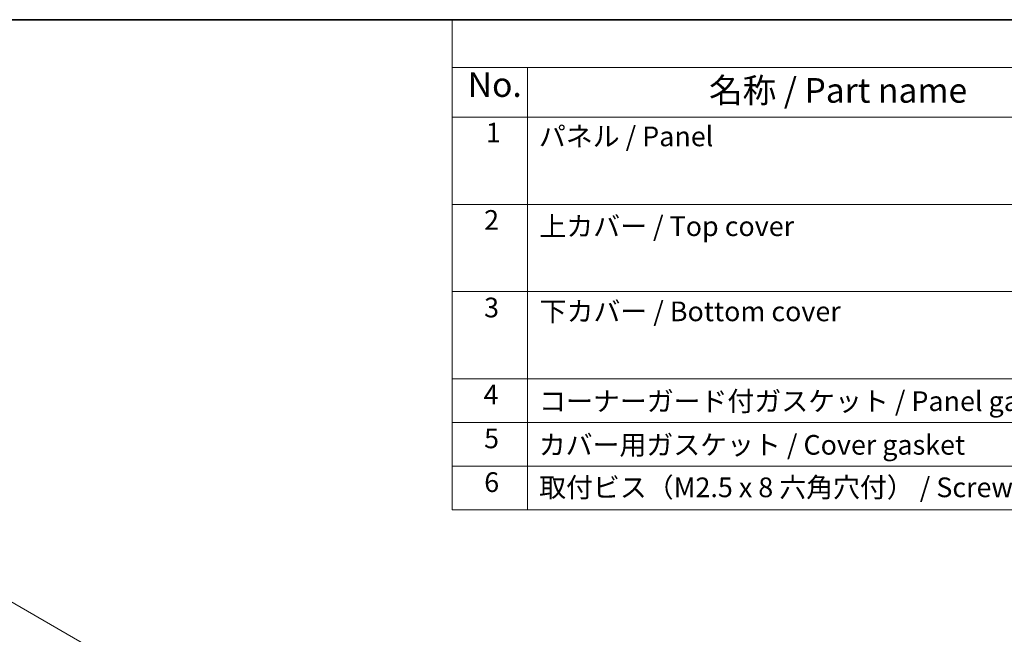
# Model space of a CAD drawing. Units: millimetres. Extents: x 29 to 4174, y 16 to 718.
# Drawn here: x 230 to 430, y 453 to 578 of the extents above; entities that cross this region are included whole.
import ezdxf

# ---------------------------------------------------------------- set-up
doc = ezdxf.new("R2010")
doc.units = ezdxf.units.MM
doc.header["$LTSCALE"] = 2
doc.layers.get('Defpoints').update_dxf_attribs({"lineweight": 25})
for name, color, linetype, lineweight in [('Border (ISO)', 7, 'Continuous', 35), ('Dimension (ISO)', 7, 'Continuous', 18), ('Symbol (ISO)', 7, 'Continuous', 18)]:
    doc.layers.add(name, color=color, linetype=linetype, lineweight=lineweight)
doc.styles.add('Note Text (TK)', font='txt')
doc.styles.add('Note Text (TK2)', font='txt')
doc.dimstyles.new('Default - Method 1b (TK)', dxfattribs={"dimscale": 2, "dimtxt": 2.5, "dimasz": 2.5, "dimexe": 1, "dimexo": 1.5, "dimgap": 1, "dimtad": 1, "dimtoh": 1, "dimrnd": 1e-08, "dimdsep": 46, "dimtxsty": 'Note Text (TK)', "dimcen": 0.09, "dimdle": 5, "dimclrd": 100, "dimclre": 100, "dimclrt": 7, "dimadec": 1, "dimazin": 1, "dimtfac": 1, "dimtmove": 0, "dimatfit": 3, "dimfxl": 1, "dimtolj": 1, "dimlwd": -1, "dimlwe": -1, "dimarcsym": 0})

# ---------------------------------------------------------------- blocks, each defined once
blk = doc.blocks.new('図面枠 tk図枠')
at = {"layer": 'Border (ISO)'}
blk.add_line((14.5, 289), (405.5, 289), dxfattribs=at)
blk = doc.blocks.new('*D5')
at = {"layer": 'Defpoints', "color": 0}
for p in [(223.21, 462.8), (248.7, 448.08), (144.76, 388.07)]:
    blk.add_point(p, dxfattribs=at)
at = {"layer": 'Dimension (ISO)', "color": 100}
for p, q in [((245.7, 449.81), (221.21, 463.95)), ((123.6, 405.29), (218.88, 460.3)), ((141.76, 389.8), (117.27, 403.94))]:
    blk.add_line(p, q, dxfattribs=at)
for points in [[(218.46, 461.02), (219.3, 459.58), (223.21, 462.8)], [(123.18, 406.01), (124.01, 404.56), (119.27, 402.79)]]:
    blk.add_solid(points, dxfattribs=at)
at = {"layer": 'Dimension (ISO)', "color": 7, "insert": (163.86, 433.6), "char_height": 5, "attachment_point": 4, "rotation": 30, "style": 'Note Text (TK)'}
blk.add_mtext('\\A1;{\\Q-30.000;\\W0.816;\\H0.816x;※147}', dxfattribs=at)

msp = doc.modelspace()

# ---------------------------------------------------------------- linework, layer by layer
at = {"layer": 'Symbol (ISO)'}
for p, q in [((811, 578), (317.8961, 578)), ((317.8961, 578), (317.8961, 568.3181)), ((811, 568.3181), (317.8961, 568.3181)), ((317.8961, 568.3181), (317.8961, 558.2363)), ((333.1434, 568.3181), (333.1434, 558.2363)), ((811, 558.2363), (317.8961, 558.2363)), ((317.8961, 558.2363), (317.8961, 478.4468)), ((333.1434, 558.2363), (333.1434, 478.4468)), ((811, 540.5053), (317.8961, 540.5053)), ((811, 522.7743), (317.8961, 522.7743)), ((317.8961, 522.7743), (811, 522.7743)), ((811, 505.0433), (317.8961, 505.0433)), ((317.8961, 505.0433), (811, 505.0433)), ((811, 496.1778), (317.8961, 496.1778)), ((811, 487.3123), (317.8961, 487.3123)), ((317.8961, 478.4468), (811, 478.4468))]:
    msp.add_line(p, q, dxfattribs=at)

# ---------------------------------------------------------------- block references
at = {"xscale": 2, "yscale": 2, "zscale": 2}
msp.add_blockref('図面枠 tk図枠', (0, 0), dxfattribs=at)

# ---------------------------------------------------------------- texts
at = {"layer": 'Symbol (ISO)', "color": 7, "attachment_point": 7}
for s, insert, char_height, style in [('No.', (321.0373, 560.7626), 5, 'Note Text (TK)'), ('名称 / Part name', (369.9864, 559.5784), 5, 'Note Text (TK)'), ('1', (324.7139, 551.8269), 4, 'Note Text (TK2)'), ('パネル / Panel', (335.4762, 551.055), 4, 'Note Text (TK2)'), ('2', (324.3555, 534.0842), 4, 'Note Text (TK2)'), ('上カバー / Top cover', (335.5786, 532.8094), 4, 'Note Text (TK2)'), ('3', (324.3555, 516.3064), 4, 'Note Text (TK2)'), ('下カバー / Bottom cover', (335.6298, 515.5228), 4, 'Note Text (TK2)'), ('4', (324.2531, 498.6222), 4, 'Note Text (TK2)'), ('コーナーガード付ガスケット / Panel gasket', (335.5274, 497.2889), 4, 'Note Text (TK2)'), ('5', (324.3555, 489.7333), 4, 'Note Text (TK2)'), ('カバー用ガスケット / Cover gasket', (335.4506, 488.4234), 4, 'Note Text (TK2)'), ('6', (324.3811, 480.8444), 4, 'Note Text (TK2)'), ('取付ビス（M2.5 x 8 六角穴付） / Screw(M2.5 - 8)', (335.5274, 479.7918), 4, 'Note Text (TK2)')]:
    msp.add_mtext(s, dxfattribs=dict(at, insert=insert, char_height=char_height, style=style))

# ---------------------------------------------------------------- dimensions: what is measured, and where the dimension line sits
at = {"layer": 'Dimension (ISO)', "color": 100}
dim = msp.add_linear_dim(base=(223.2111, 462.798), p1=(144.756, 388.069), p2=(248.7007, 448.0815), angle=210, text='{\\Q-30.000;\\W0.816;\\H0.816x;※<>}', dimstyle='Default - Method 1b (TK)', override={"dimtoh": 0, "dimdec": 2, "dimlfac": 1.224745, "dimtp": 0, "dimtm": 0, "dimtdec": 2, "dimtofl": 0, "dimatfit": 1}, dxfattribs=at)
dim.commit()
dim.dimension.update_dxf_attribs({"geometry": '*D5', "text_midpoint": (171.2387, 432.7917), "dimtype": 160})

doc.saveas('drawing.dxf')
